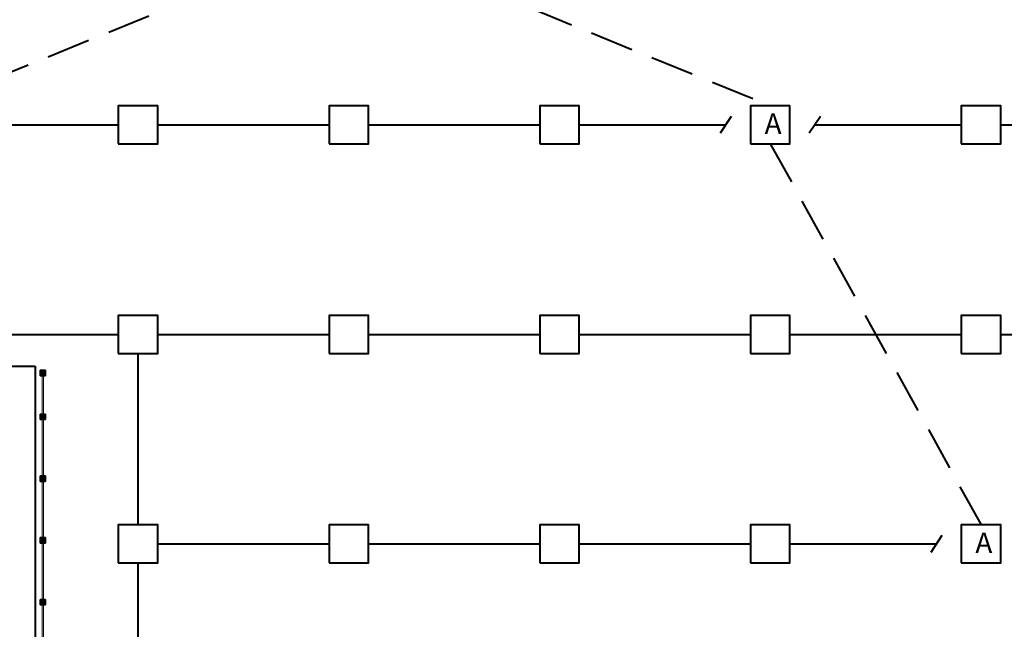
# Model space of a CAD drawing. Units: millimetres. Extents: x 7965 to 31453, y 56204 to 56857.
# Drawn here: x 12310 to 12453, y 56519 to 56608 of the extents above; entities that cross this region are included whole.
import ezdxf

# ---------------------------------------------------------------- set-up
doc = ezdxf.new("R2010")
doc.units = ezdxf.units.MM
doc.linetypes.add('HIDDEN', pattern=[9.525, 6.35, -3.175])
for name, color, linetype, lineweight in [('1 ЛИНИИ', 7, 'Continuous', 40), ('Линия Эл.', 7, 'Continuous', 30), ('Линия- Эл', 7, 'Continuous', 30), ('Перегородки 3-го этажа_Ном_пера__1', 7, 'Continuous', 13), ('Перегородки 3-го этажа_Ном_пера__27', 7, 'Continuous', 35)]:
    doc.layers.add(name, color=color, linetype=linetype, lineweight=lineweight)
doc.layers.add('Перегородки 3-го этажа', color=7, linetype='Continuous')
doc.layers.add('Перегородки 3-го этажа_Ном_пера__107', color=7, linetype='Continuous', lineweight=13, true_color=0xaaaaaa)
doc.styles.add('1 ССС', font='ARIALN.TTF')

# ---------------------------------------------------------------- blocks, each defined once
blk = doc.blocks.new('Перегородка_185')
at = {"layer": 'Перегородки 3-го этажа_Ном_пера__107', "linetype": 'Continuous'}
for points in [[(42040, 6200), (42040, 6120), (41960, 6120), (41960, 6200)], [(42040, 5560), (42040, 5480), (41960, 5480), (41960, 5560)], [(42040, 4660), (42040, 4580), (41960, 4580), (41960, 4660)], [(42040, 3760), (42040, 3680), (41960, 3680), (41960, 3760)], [(42040, 2860), (42040, 2780), (41960, 2780), (41960, 2860)], [(42040, 1960), (42040, 1880), (41960, 1880), (41960, 1960)], [(42040, 1060), (42040, 980), (41960, 980), (41960, 1060)], [(42040, 200), (42040, 120), (41960, 120), (41960, 200)]]:
    blk.add_hatch(color=256, dxfattribs=at).paths.add_polyline_path(points, flags=0)
at = {"layer": 'Перегородки 3-го этажа_Ном_пера__1', "linetype": 'Continuous'}
for p, q in [((41990, 6200), (41990, 5520)), ((42010, 6200), (41990, 6200)), ((42010, 5520), (42010, 6200)), ((41990, 5520), (41990, 4620)), ((42010, 5520), (41990, 5520)), ((41990, 5520), (42010, 5520)), ((42010, 4620), (42010, 5520)), ((41990, 4620), (41990, 3720)), ((42010, 4620), (41990, 4620)), ((41990, 4620), (42010, 4620)), ((42010, 3720), (42010, 4620)), ((41990, 3720), (41990, 2820)), ((42010, 3720), (41990, 3720)), ((41990, 3720), (42010, 3720)), ((42010, 2820), (42010, 3720)), ((41990, 2820), (41990, 1920)), ((42010, 2820), (41990, 2820)), ((41990, 2820), (42010, 2820)), ((42010, 1920), (42010, 2820)), ((41990, 1920), (41990, 1020)), ((42010, 1920), (41990, 1920)), ((41990, 1920), (42010, 1920)), ((42010, 1020), (42010, 1920)), ((41990, 1020), (41990, 120)), ((42010, 1020), (41990, 1020)), ((41990, 1020), (42010, 1020)), ((42010, 120), (42010, 1020)), ((41990, 120), (42010, 120))]:
    blk.add_line(p, q, dxfattribs=at)
at = {"layer": 'Перегородки 3-го этажа_Ном_пера__27', "linetype": 'Continuous'}
for p, q in [((41960, 6120), (41960, 6200)), ((41960, 6200), (42040, 6200)), ((42040, 6200), (42040, 6120)), ((42040, 6120), (41960, 6120)), ((41960, 5480), (41960, 5560)), ((41960, 5560), (42040, 5560)), ((42040, 5480), (41960, 5480)), ((42040, 5560), (42040, 5480)), ((41960, 4580), (41960, 4660)), ((41960, 4660), (42040, 4660)), ((42040, 4660), (42040, 4580)), ((42040, 4580), (41960, 4580)), ((41960, 3680), (41960, 3760)), ((41960, 3760), (42040, 3760)), ((42040, 3760), (42040, 3680)), ((42040, 3680), (41960, 3680)), ((41960, 2780), (41960, 2860)), ((41960, 2860), (42040, 2860)), ((42040, 2780), (41960, 2780)), ((42040, 2860), (42040, 2780)), ((41960, 1880), (41960, 1960)), ((41960, 1960), (42040, 1960)), ((42040, 1880), (41960, 1880)), ((42040, 1960), (42040, 1880)), ((41960, 980), (41960, 1060)), ((41960, 1060), (42040, 1060)), ((42040, 1060), (42040, 980)), ((42040, 980), (41960, 980)), ((41960, 120), (41960, 200)), ((41960, 200), (42040, 200)), ((42040, 200), (42040, 120)), ((42040, 120), (41960, 120))]:
    blk.add_line(p, q, dxfattribs=at)

msp = doc.modelspace()

# ---------------------------------------------------------------- linework, layer by layer
at = {"layer": '1 ЛИНИИ', "color": 0, "linetype": 'ByBlock'}
for points in [[(12323.939, 56589.777), (12329.696, 56589.777), (12329.696, 56595.327), (12323.939, 56595.327)], [(12354.696, 56589.777), (12360.452, 56589.777), (12360.452, 56595.327), (12354.696, 56595.327)], [(12385.452, 56589.777), (12391.209, 56589.777), (12391.209, 56595.327), (12385.452, 56595.327)], [(12416.209, 56589.777), (12421.966, 56589.777), (12421.966, 56595.327), (12416.209, 56595.327)], [(12446.966, 56589.777), (12452.722, 56589.777), (12452.722, 56595.327), (12446.966, 56595.327)], [(12323.939, 56559.226), (12329.696, 56559.226), (12329.696, 56564.777), (12323.939, 56564.777)], [(12354.696, 56559.226), (12360.452, 56559.226), (12360.452, 56564.777), (12354.696, 56564.777)], [(12385.452, 56559.226), (12391.209, 56559.226), (12391.209, 56564.777), (12385.452, 56564.777)], [(12416.209, 56559.226), (12421.966, 56559.226), (12421.966, 56564.777), (12416.209, 56564.777)], [(12446.966, 56559.226), (12452.722, 56559.226), (12452.722, 56564.777), (12446.966, 56564.777)], [(12323.939, 56528.676), (12329.696, 56528.676), (12329.696, 56534.226), (12323.939, 56534.226)], [(12354.696, 56528.676), (12360.452, 56528.676), (12360.452, 56534.226), (12354.696, 56534.226)], [(12385.452, 56528.676), (12391.209, 56528.676), (12391.209, 56534.226), (12385.452, 56534.226)], [(12416.209, 56528.676), (12421.966, 56528.676), (12421.966, 56534.226), (12416.209, 56534.226)], [(12446.966, 56528.676), (12452.722, 56528.676), (12452.722, 56534.226), (12446.966, 56534.226)]]:
    msp.add_lwpolyline(points, close=True, dxfattribs=at)
at = {"layer": 'Линия Эл.', "color": 0, "lineweight": 40, "ltscale": 0.5}
for p, q in [((12413.391, 56593.781), (12411.772, 56591.322)), ((12426.403, 56593.781), (12424.783, 56591.322)), ((12444.148, 56532.681), (12442.529, 56530.222))]:
    msp.add_line(p, q, dxfattribs=at)
at = {"layer": 'Линия Эл.', "lineweight": 40, "ltscale": 0.5}
for p, q in [((12302.566, 56592.552), (12323.939, 56592.552)), ((12329.696, 56592.552), (12354.696, 56592.552)), ((12360.452, 56592.552), (12385.452, 56592.552)), ((12391.209, 56592.552), (12412.582, 56592.552)), ((12425.593, 56592.552), (12446.966, 56592.552)), ((12452.722, 56592.552), (12477.722, 56592.552)), ((12298.939, 56562.002), (12323.939, 56562.002)), ((12329.696, 56562.002), (12354.696, 56562.002)), ((12360.452, 56562.002), (12385.452, 56562.002)), ((12391.209, 56562.002), (12416.209, 56562.002)), ((12421.966, 56562.002), (12446.966, 56562.002)), ((12452.722, 56562.002), (12477.722, 56562.002)), ((12326.817, 56559.226), (12326.817, 56534.226)), ((12305.172, 56557.385), (12311.8, 56557.385)), ((12311.8, 56557.385), (12311.8, 56493.918)), ((12329.696, 56531.451), (12354.696, 56531.451)), ((12360.452, 56531.451), (12385.452, 56531.451)), ((12391.209, 56531.451), (12416.209, 56531.451)), ((12421.966, 56531.451), (12443.339, 56531.451)), ((12326.817, 56528.676), (12326.817, 56503.676))]:
    msp.add_line(p, q, dxfattribs=at)
at = {"layer": 'Линия- Эл', "color": 0, "linetype": 'HIDDEN', "lineweight": 40}
for p, q in [((12296.061, 56595.327), (12357.724, 56620.327)), ((12357.724, 56620.327), (12419.087, 56595.327)), ((12419.087, 56589.777), (12449.844, 56534.226))]:
    msp.add_line(p, q, dxfattribs=at)

# ---------------------------------------------------------------- block references
at = {"layer": 'Перегородки 3-го этажа', "linetype": 'Continuous', "xscale": 0.01000000000021828, "yscale": 0.01000000000203727, "zscale": 0.01}
msp.add_blockref('Перегородка_185', (11892.922, 56494.775), dxfattribs=at)

# ---------------------------------------------------------------- texts
at = {"layer": '1 ЛИНИИ', "color": 0, "style": '1 ССС'}
for p in [(12418.255, 56591.215), (12449.012, 56530.115)]:
    msp.add_text('А', height=3, dxfattribs=at).set_placement(p)

doc.saveas('drawing.dxf')
